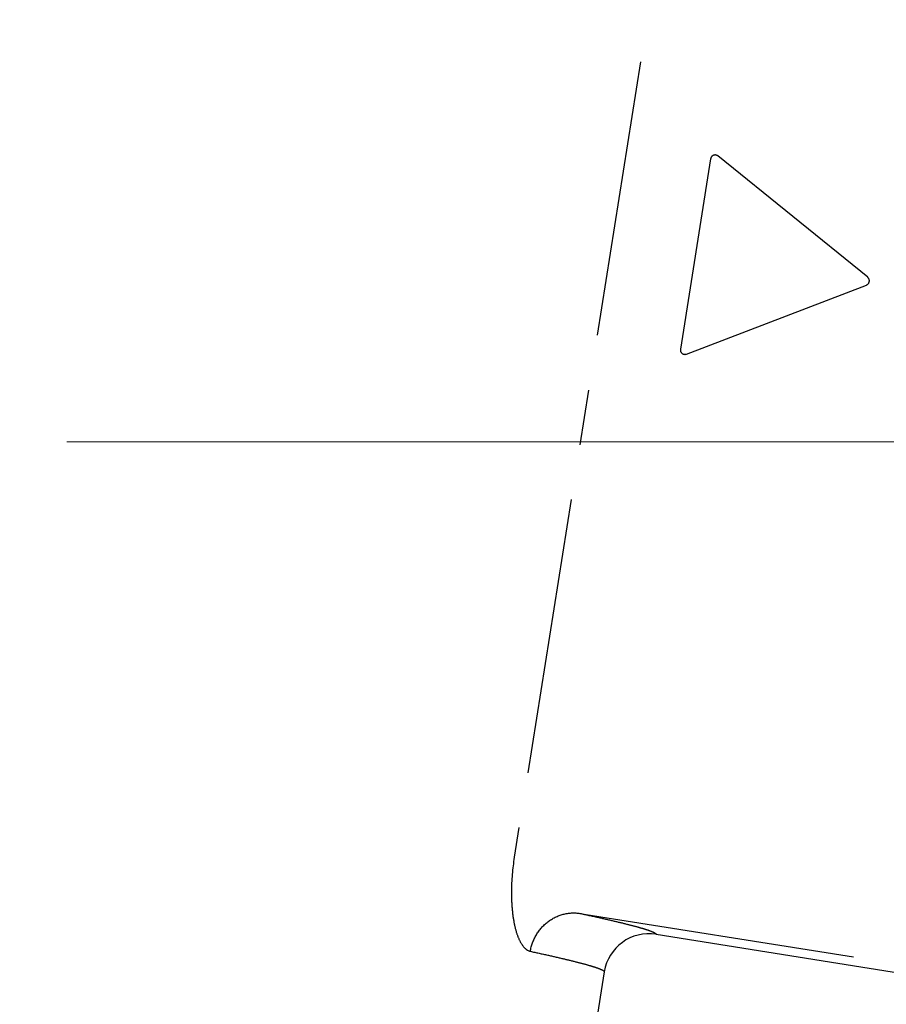
# Model space of a CAD drawing. Units: millimetres. Extents: x 198 to 2535, y -937 to 1383.
# Drawn here: x 636 to 655, y 655 to 676 of the extents above; entities that cross this region are included whole.
import ezdxf

# ---------------------------------------------------------------- set-up
doc = ezdxf.new("R2010")
doc.units = ezdxf.units.MM
doc.header["$LTSCALE"] = 16.335
doc.header["$PDMODE"] = 3
doc.header["$PDSIZE"] = 0.3125
doc.linetypes.add('CENTER', pattern=[0.6, 0.375, -0.075, 0.075, -0.075])
doc.linetypes.add('DASHED2', pattern=[9.525, 6.35, -3.175])
doc.layers.get('0').update_dxf_attribs({"linetype": 'CONTINUOUS'})
doc.layers.get('Defpoints').update_dxf_attribs({"linetype": 'CONTINUOUS'})
doc.layers.add('1', color=7, linetype='CONTINUOUS')
doc.layers.add('4虚线', color=10, linetype='DASHED2', lineweight=13)
doc.styles.add('宋体', font='txt')
doc.dimstyles.new('5.0', dxfattribs={"dimscale": 5, "dimtxt": 2.5, "dimasz": 2, "dimexe": 0.625, "dimexo": 0.625, "dimgap": 1.25, "dimtad": 0, "dimtoh": 1, "dimdec": 1, "dimzin": 9, "dimdsep": 46, "dimtxsty": '宋体', "dimcen": 0, "dimclrd": 130, "dimclre": 130, "dimclrt": 4, "dimadec": 1, "dimazin": 2, "dimtp": 0.5, "dimtm": 1e-09, "dimtfac": 1, "dimtdec": 1, "dimtofl": 0, "dimtmove": 0, "dimatfit": 3, "dimfxl": 0.625, "dimtolj": 1, "dimtzin": 0, "dimlwd": 15, "dimlwe": 15, "dimarcsym": 0})

# ---------------------------------------------------------------- blocks, each defined once
blk = doc.blocks.new('*D97')
at = {"layer": '1', "color": 130, "lineweight": 15, "transparency": 16777216}
blk.add_line((549.319, 728.161), (529.533, 728.161), dxfattribs=at)
for start, end in [(186.21481, 209.20432), (231.77655, 254.76606)]:
    blk.add_arc((624.896, 728.161), 92.238, start, end, dxfattribs=at)
at = {"layer": '1', "color": 130, "transparency": 16777216}
for points in [[(531.536, 718.086), (534.864, 718.266), (532.658, 728.161)], [(601.009, 640.794), (600.309, 637.535), (610.436, 637.064)]]:
    blk.add_solid(points, dxfattribs=at)
at = {"layer": 'Defpoints', "color": 0, "transparency": 16777216}
for p in [(552.444, 728.161), (706.977, 728.161), (621.434, 706.353), (542.707, 686.295), (597.806, 557.49)]:
    blk.add_point(p, dxfattribs=at)
at = {"layer": '1', "color": 4, "transparency": 16777216, "insert": (554.748, 668.269), "char_height": 12.5, "attachment_point": 5, "rotation": 310.4904, "style": '宋体'}
blk.add_mtext('\\A1;81°', dxfattribs=at)
blk = doc.blocks.new('*D98')
at = {"layer": '1', "color": 130, "lineweight": 15, "transparency": 16777216}
blk.add_line((737.977, 788.538), (737.977, 809.27), dxfattribs=at)
for start, end in [(97.35222, 121.61572), (148.38428, 172.64778)]:
    blk.add_arc((737.977, 728.161), 77.983, start, end, dxfattribs=at)
at = {"layer": '1', "color": 130, "transparency": 16777216}
for points in [[(727.891, 807.167), (728.104, 803.84), (737.977, 806.145)], [(662.298, 738.034), (658.972, 738.248), (659.994, 728.161)]]:
    blk.add_solid(points, dxfattribs=at)
at = {"layer": 'Defpoints', "color": 0, "transparency": 16777216}
for p in [(698.985, 795.697), (737.977, 785.413), (552.444, 728.161), (706.977, 728.161), (737.977, 637.161)]:
    blk.add_point(p, dxfattribs=at)
at = {"layer": '1', "color": 4, "transparency": 16777216, "insert": (682.834, 783.304), "char_height": 12.5, "attachment_point": 5, "rotation": 45, "style": '宋体'}
blk.add_mtext('\\A1;90°', dxfattribs=at)

msp = doc.modelspace()

# ---------------------------------------------------------------- linework, layer by layer
at = {"color": 252, "linetype": 'CENTER'}
for p, q in [((651.131, 685.244), (646.801, 657.97)), ((651.142, 673.419), (650.474, 669.209)), ((654.615, 670.797), (651.304, 673.481)), ((650.608, 669.1), (654.588, 670.626)), ((648.253, 656.727), (657.277, 655.295)), ((649.935, 656.266), (657.642, 655.042)), ((648.79, 655.435), (637.425, 583.83))]:
    msp.add_line(p, q, dxfattribs=at)
for centre, radius, start, end in [((651.241, 673.403), 0.1, 50.9809, 170.9809), ((654.552, 670.72), 0.1, 290.9809, 50.9809), ((650.573, 669.193), 0.1, 170.9809, 290.9809), ((649.778, 655.278), 1, 80.9887, 170.9826)]:
    msp.add_arc(centre, radius, start, end, dxfattribs=at)
for points, knots in [([(646.801, 657.97), (646.761, 657.717), (646.728, 657.343), (646.745, 656.866), (646.783, 656.558), (646.846, 656.297), (646.939, 656.062), (647.062, 655.91), (647.156, 655.889)], [0, 0, 0, 0, 0.348384, 0.507216, 0.648905, 0.769953, 0.868254, 1, 1, 1, 1]), ([(647.156, 655.889), (647.177, 656.017), (647.267, 656.266), (647.527, 656.56), (647.874, 656.732), (648.131, 656.746), (648.253, 656.727)], [0, 0, 0, 0, 0.255446, 0.507986, 0.755858, 1, 1, 1, 1]), ([(648.253, 656.727), (648.385, 656.699), (648.631, 656.645), (648.973, 656.567), (649.264, 656.498), (649.501, 656.436), (649.686, 656.383), (649.817, 656.339), (649.894, 656.306), (649.928, 656.283), (649.935, 656.27), (649.935, 656.266)], [0, 0, 0, 0, 0.230143, 0.430523, 0.600792, 0.740742, 0.850245, 0.929296, 0.978209, 0.991933, 1, 1, 1, 1]), ([(647.156, 655.889), (647.284, 655.861), (647.524, 655.809), (647.857, 655.732), (648.14, 655.664), (648.37, 655.603), (648.55, 655.551), (648.677, 655.508), (648.752, 655.475), (648.784, 655.452), (648.791, 655.439), (648.79, 655.435)], [0, 0, 0, 0, 0.230319, 0.430808, 0.601119, 0.741048, 0.850471, 0.929394, 0.978159, 0.991846, 1, 1, 1, 1])]:
    msp.add_open_spline(points, degree=3, knots=knots, dxfattribs=at)
at = {"layer": '4虚线', "linetype": 'CENTER', "lineweight": 5, "ltscale": 3}
msp.add_line((636.908, 667.161), (717.046, 667.161), dxfattribs=at)

# ---------------------------------------------------------------- dimensions: what is measured, and where the dimension line sits
at = {"layer": '1', "color": 6}
for base, line1, picture, middle in [((698.985, 795.697), ((737.977, 785.413), (737.977, 637.161)), '*D98', (682.834, 783.304)), ((542.707, 686.295), ((621.434, 706.353), (597.806, 557.49)), '*D97', (554.748, 668.269))]:
    dim = msp.add_angular_dim_2l(base=base, line1=line1, line2=((552.444, 728.161), (706.977, 728.161)), dimstyle='5.0', dxfattribs=at)
    dim.commit()
    dim.dimension.update_dxf_attribs({"geometry": picture, "text_midpoint": middle})

doc.saveas('drawing.dxf')
